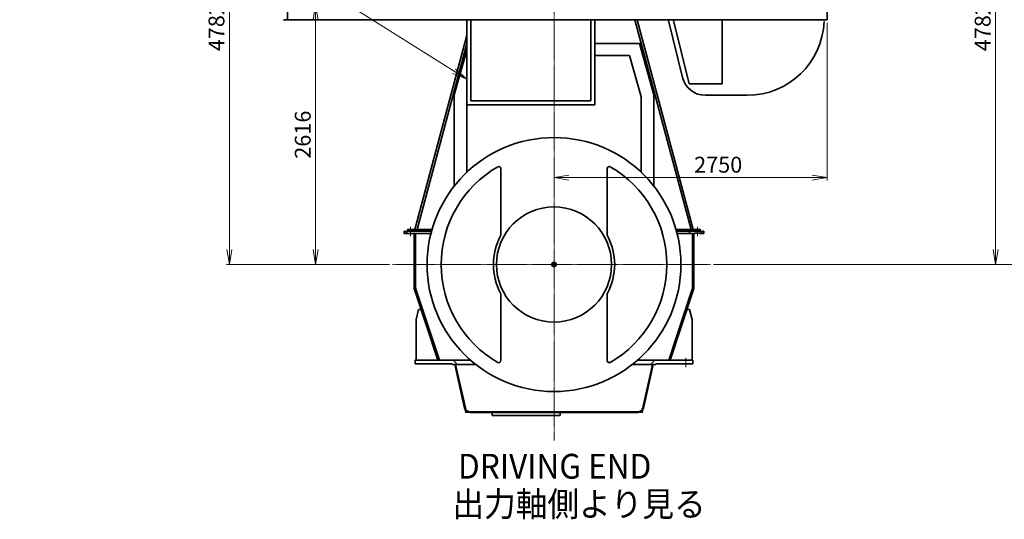
# Model space of a CAD drawing. Extents: x -143972 to 35836, y -2054 to 37261.
# Drawn here: x -113054 to -103135, y 4012 to 9044 of the extents above; entities that cross this region are included whole.
import ezdxf

# ---------------------------------------------------------------- set-up
doc = ezdxf.new("R2010")
doc.units = 0
doc.header["$LTSCALE"] = 5
doc.header["$PDMODE"] = 1
doc.linetypes.add('CENTER', pattern=[2, 1.25, -0.25, 0.25, -0.25])
doc.layers.get('0').update_dxf_attribs({"color": 255, "linetype": 'CONTINUOUS'})
doc.layers.get('Defpoints').update_dxf_attribs({"color": 251, "linetype": 'CONTINUOUS'})
doc.layers.add('00_COMPONENTS', color=7, linetype='CONTINUOUS')
for name, color, linetype, lineweight in [('CENT001', 213, 'CENTER', 18), ('DIM001', 255, 'CONTINUOUS', 18), ('LINE001', 2, 'CONTINUOUS', 18), ('LINE002', 4, 'CONTINUOUS', 35), ('TXT001', 255, 'CONTINUOUS', 18)]:
    doc.layers.add(name, color=color, linetype=linetype, lineweight=lineweight)
doc.layers.add('VIEW001', color=251, linetype='CONTINUOUS', plot=False)
doc.styles.add('Dim_std', font='simplex.shx', dxfattribs={"width": 0.8, "bigfont": 'extfont.shx'})
doc.styles.get("Standard").update_dxf_attribs({"font": 'simplex.shx', "bigfont": 'extfont.shx'})
doc.dimstyles.new('S1-50', dxfattribs={"dimscale": 50, "dimtxt": 3.2, "dimasz": 3, "dimexe": 0.6, "dimexo": 0.6, "dimgap": 1, "dimtad": 1, "dimdec": 3, "dimdsep": 46, "dimtxsty": 'Dim_std', "dimblk1": 'OPEN', "dimblk2": 'OPEN', "dimsah": 1, "dimcen": 0, "dimclrd": 256, "dimclre": 256, "dimclrt": 256, "dimadec": 3, "dimazin": 2, "dimtfac": 1, "dimtdec": 3, "dimtmove": 1, "dimatfit": 3, "dimldrblk": 'OPEN', "dimfxl": 1, "dimtfill": 1, "dimtolj": 1, "dimtzin": 0, "dimlwd": -1, "dimlwe": -1, "dimarcsym": 0})

# ---------------------------------------------------------------- blocks, each defined once
blk = doc.blocks.new('_OPEN')
at = {"color": 0, "linetype": 'ByBlock'}
for p, q in [((-1, 0.167), (0, 0)), ((0, 0), (-1, -0.167)), ((0, 0), (-1, 0))]:
    blk.add_line(p, q, dxfattribs=at)
blk = doc.blocks.new('*D29')
at = {"layer": 'Defpoints', "color": 0, "transparency": 16777216}
for p in [(-103741.2, 11459.8), (-102843.3, 11459.8), (-106095.3, 6577.8)]:
    blk.add_point(p, dxfattribs=at)
at = {"layer": 'DIM001', "transparency": 16777216}
for p, q in [((-103711.2, 11459.8), (-102813.3, 11459.8)), ((-102843.3, 6727.8), (-102843.3, 11309.8)), ((-106065.3, 6577.8), (-102813.3, 6577.8))]:
    blk.add_line(p, q, dxfattribs=at)
at = {"layer": 'DIM001', "transparency": 16777216, "xscale": 150, "yscale": 150, "zscale": 150}
for p, rotation in [((-102843.3, 11459.8), 90), ((-102843.3, 6577.8), 270)]:
    blk.add_blockref('_OPEN', p, dxfattribs=dict(at, rotation=rotation))
at = {"layer": 'DIM001', "transparency": 16777216, "insert": (-102973.3, 9111.4), "char_height": 160, "attachment_point": 5, "rotation": 90, "style": 'Dim_std', "bg_fill": 3, "box_fill_scale": 1.1, "bg_fill_color": 9, "bg_fill_true_color": 13158600, "bg_fill_transparency": 0}
blk.add_mtext('\\A1;4882 ', dxfattribs=at)
blk = doc.blocks.new('*D38')
at = {"layer": 'Defpoints', "color": 0, "transparency": 16777216}
for p in [(-109942.2, 9193.8), (-110072.5, 6577.8), (-109299.6, 6577.8)]:
    blk.add_point(p, dxfattribs=at)
at = {"layer": 'DIM001', "transparency": 16777216}
for p, q in [((-109972.2, 9193.8), (-110102.5, 9193.8)), ((-110072.5, 9043.8), (-110072.5, 6727.8)), ((-109329.6, 6577.8), (-110102.5, 6577.8))]:
    blk.add_line(p, q, dxfattribs=at)
at = {"layer": 'DIM001', "transparency": 16777216, "xscale": 150, "yscale": 150, "zscale": 150}
for p, rotation in [((-110072.5, 9193.8), 90), ((-110072.5, 6577.8), 270)]:
    blk.add_blockref('_OPEN', p, dxfattribs=dict(at, rotation=rotation))
at = {"layer": 'DIM001', "transparency": 16777216, "insert": (-110202.5, 7885.8), "char_height": 160, "attachment_point": 5, "rotation": 90, "style": 'Dim_std', "bg_fill": 3, "box_fill_scale": 1.1, "bg_fill_color": 9, "bg_fill_true_color": 13158600, "bg_fill_transparency": 0}
blk.add_mtext('\\A1;2616', dxfattribs=at)
blk = doc.blocks.new('*D83')
at = {"layer": 'Defpoints', "color": 0, "transparency": 16777216}
for p in [(-110862.5, 11359.8), (-110941.7, 6577.8), (-109299.6, 6577.8)]:
    blk.add_point(p, dxfattribs=at)
at = {"layer": 'DIM001', "transparency": 16777216}
for p, q in [((-110892.5, 11359.8), (-110971.7, 11359.8)), ((-110941.7, 11209.8), (-110941.7, 6727.8)), ((-109329.6, 6577.8), (-110971.7, 6577.8))]:
    blk.add_line(p, q, dxfattribs=at)
at = {"layer": 'DIM001', "transparency": 16777216, "xscale": 150, "yscale": 150, "zscale": 150}
for p, rotation in [((-110941.7, 11359.8), 90), ((-110941.7, 6577.8), 270)]:
    blk.add_blockref('_OPEN', p, dxfattribs=dict(at, rotation=rotation))
at = {"layer": 'DIM001', "transparency": 16777216, "insert": (-111071.7, 8968.8), "char_height": 160, "attachment_point": 5, "rotation": 90, "style": 'Dim_std', "bg_fill": 3, "box_fill_scale": 1.1, "bg_fill_color": 9, "bg_fill_true_color": 13158600, "bg_fill_transparency": 0}
blk.add_mtext('\\A1;4782 ', dxfattribs=at)
blk = doc.blocks.new('*D205')
at = {"layer": 'Defpoints', "color": 0, "transparency": 16777216}
for p in [(-103334.1, 11359.8), (-103223.4, 11359.8), (-105680.2, 6577.8)]:
    blk.add_point(p, dxfattribs=at)
at = {"layer": 'DIM001', "transparency": 16777216}
for p, q in [((-103304.1, 11359.8), (-103193.4, 11359.8)), ((-103223.4, 6727.8), (-103223.4, 11209.8)), ((-105650.2, 6577.8), (-103193.4, 6577.8))]:
    blk.add_line(p, q, dxfattribs=at)
at = {"layer": 'DIM001', "transparency": 16777216, "xscale": 150, "yscale": 150, "zscale": 150}
for p, rotation in [((-103223.4, 11359.8), 90), ((-103223.4, 6577.8), 270)]:
    blk.add_blockref('_OPEN', p, dxfattribs=dict(at, rotation=rotation))
at = {"layer": 'DIM001', "transparency": 16777216, "insert": (-103353.4, 8968.8), "char_height": 160, "attachment_point": 5, "rotation": 90, "style": 'Dim_std', "bg_fill": 3, "box_fill_scale": 1.1, "bg_fill_color": 9, "bg_fill_true_color": 13158600, "bg_fill_transparency": 0}
blk.add_mtext('\\A1;4782 ', dxfattribs=at)
blk = doc.blocks.new('*D209')
at = {"layer": 'Defpoints', "color": 0, "transparency": 16777216}
for p in [(-104921.2, 9043.8), (-107671.2, 7560.5), (-104921.2, 7453.4)]:
    blk.add_point(p, dxfattribs=at)
at = {"layer": 'DIM001', "transparency": 16777216}
for p, q in [((-104921.2, 9013.8), (-104921.2, 7423.4)), ((-107671.2, 7530.5), (-107671.2, 7423.4)), ((-107521.2, 7453.4), (-105071.2, 7453.4))]:
    blk.add_line(p, q, dxfattribs=at)
at = {"layer": 'DIM001', "transparency": 16777216, "xscale": 150, "yscale": 150, "zscale": 150, "rotation": 180}
blk.add_blockref('_OPEN', (-107671.2, 7453.4), dxfattribs=at)
at = {"layer": 'DIM001', "transparency": 16777216, "xscale": 150, "yscale": 150, "zscale": 150}
blk.add_blockref('_OPEN', (-104921.2, 7453.4), dxfattribs=at)
at = {"layer": 'DIM001', "transparency": 16777216, "insert": (-106017.4, 7583.4), "char_height": 160, "attachment_point": 5, "style": 'Dim_std', "bg_fill": 3, "box_fill_scale": 1.1, "bg_fill_color": 9, "bg_fill_true_color": 13158600, "bg_fill_transparency": 0}
blk.add_mtext('\\A1;2750', dxfattribs=at)
blk = doc.blocks.new('A$C53C3077F')
at = {"layer": 'LINE002'}
for p, q in [((-879, 2466), (-879, 929.1)), ((-839, 1650), (-839, 2466)), ((371, 1650), (371, 2466)), ((411, 1610), (411, 2466)), ((411, 2105), (761.4, 2105)), ((875.7, 1702.6), (761.4, 2105)), ((879, 1690.9), (761.4, 2105)), ((879, 1690.9), (879, 929.1)), ((411, 1610), (-879, 1610)), ((371, 1650), (-839, 1650))]:
    blk.add_line(p, q, dxfattribs=at)
at = {"layer": 'LINE002', "ltscale": 0.5}
for p, q in [((411, 2228), (859.5, 2228)), ((1007, 1708.7), (859.5, 2228)), ((-1007, 1708.7), (-879, 2159.4)), ((-1007, 1708.7), (-1007, 788.5)), ((1007, 1708.7), (1007, 788.5))]:
    blk.add_line(p, q, dxfattribs=at)

msp = doc.modelspace()

# ---------------------------------------------------------------- linework, layer by layer
at = {"layer": '00_COMPONENTS', "color": 7, "linetype": 'Continuous'}
msp.add_arc((-108227.2274, 5609.542), 20, 240.13323697, 0, dxfattribs=at)
at = {"layer": 'CENT001'}
for p, q in [((-107671.2273, 4804.7035), (-107671.2273, 13834.6508)), ((-109116.2274, 6863.6477), (-109116.2274, 6956.2485)), ((-106226.2274, 6863.6477), (-106226.2274, 6956.2485))]:
    msp.add_line(p, q, dxfattribs=at)
at = {"layer": 'CENT001', "ltscale": 25.4}
msp.add_line((-106342.2272, 5636.5428), (-106342.2272, 5545.6839), dxfattribs=at)
at = {"layer": 'LINE001', "ltscale": 0.5}
for p, q in [((-109065.2274, 6345.8153), (-109065.2274, 6337.7549)), ((-109065.2274, 6337.7549), (-109062.6944, 6330.1028)), ((-106277.2274, 6337.7549), (-106279.7604, 6330.1028)), ((-106277.2274, 6345.8153), (-106277.2274, 6337.7549))]:
    msp.add_line(p, q, dxfattribs=at)
at = {"layer": 'LINE001'}
for p, q in [((-108571.3774, 5132.1037), (-108561.2823, 5087.7549)), ((-108561.2823, 5087.7549), (-108516.1807, 5087.7549)), ((-106781.1724, 5087.7549), (-106826.2741, 5087.7549)), ((-106771.0774, 5132.1037), (-106781.1724, 5087.7549))]:
    msp.add_line(p, q, dxfattribs=at)
at = {"layer": 'LINE002'}
for p, q in [((-110356.2273, 9043.7548), (-110356.2273, 10170.8419)), ((-106873.2346, 9043.7548), (-110396.2273, 9043.7548)), ((-108207.2274, 6876.1255), (-108207.2274, 7545.9678)), ((-109168.2274, 6914.7549), (-109179.2274, 6914.7549)), ((-109179.2274, 6914.7549), (-109179.2274, 6891.7549)), ((-109116.2274, 6891.7549), (-109179.2274, 6891.7549)), ((-109168.2274, 6914.7549), (-109168.2274, 6906.7549)), ((-109148.2274, 6906.7549), (-109168.2274, 6906.7549)), ((-109148.2274, 6914.7549), (-109116.2274, 6914.7549)), ((-109148.2274, 6914.7549), (-109148.2274, 6906.7549)), ((-109147.2274, 6929.7549), (-108900.8358, 6929.7549)), ((-109147.2274, 6914.7549), (-109147.2274, 6929.7549)), ((-109116.2274, 6914.7549), (-108905.0312, 6914.7549)), ((-109116.2274, 6891.7549), (-108911.0842, 6891.7549)), ((-109080.2274, 6891.7549), (-109080.2274, 6345.8153)), ((-106441.6188, 6929.7549), (-106195.2274, 6929.7549)), ((-106437.4234, 6914.7549), (-106226.2274, 6914.7549)), ((-106431.3705, 6891.7549), (-106251.2274, 6891.7549)), ((-106307.2274, 6914.7549), (-106307.2274, 6891.7549)), ((-106262.2274, 6891.7549), (-106262.2274, 6345.8153)), ((-106251.2274, 6892.7549), (-106201.2274, 6892.7549)), ((-106251.2274, 6892.7549), (-106251.2274, 6891.7549)), ((-106194.2274, 6914.7549), (-106226.2274, 6914.7549)), ((-106201.2274, 6914.7549), (-106213.2274, 6914.7549)), ((-106201.2274, 6892.7549), (-106201.2274, 6891.7549)), ((-106201.2274, 6891.7549), (-106163.2274, 6891.7549)), ((-106195.2274, 6914.7549), (-106195.2274, 6929.7549)), ((-106194.2274, 6914.7549), (-106194.2274, 6906.7549)), ((-106194.2274, 6906.7549), (-106174.2274, 6906.7549)), ((-106174.2274, 6914.7549), (-106163.2274, 6914.7549)), ((-106174.2274, 6914.7549), (-106174.2274, 6906.7549)), ((-106163.2274, 6914.7549), (-106163.2274, 6891.7549)), ((-108207.2274, 5609.542), (-108207.2274, 6279.3843)), ((-107135.2274, 6279.3843), (-107135.2274, 5609.542)), ((-109061.2271, 6025.7549), (-109061.2271, 5615.7549)), ((-106281.228, 6025.7549), (-106281.228, 5615.7549)), ((-109071.2271, 5615.7549), (-109071.2271, 5577.7549)), ((-109071.2271, 5615.7549), (-108514.0779, 5615.7549)), ((-109071.2271, 5577.7549), (-108987.2266, 5577.7549)), ((-108987.2266, 5577.7549), (-108696.2271, 5577.7549)), ((-108696.2271, 5570.7549), (-108696.2271, 5577.7549)), ((-108696.2271, 5570.7549), (-108459.7652, 5570.7549)), ((-108671.2271, 5570.7549), (-108571.3774, 5132.1037)), ((-108664.048, 5570.7549), (-108564.552, 5133.6573)), ((-106882.6894, 5570.7549), (-106685.2274, 5570.7549)), ((-106828.3768, 5615.7549), (-106655.2274, 5615.7549)), ((-106678.4068, 5570.7549), (-106777.9028, 5133.6573)), ((-106671.2277, 5570.7549), (-106771.0774, 5132.1037)), ((-106646.2277, 5570.7549), (-106685.2274, 5570.7549)), ((-106271.2277, 5615.7549), (-106655.2274, 5615.7549)), ((-106646.2277, 5570.7549), (-106646.2277, 5577.7549)), ((-106342.2272, 5577.7549), (-106646.2277, 5577.7549)), ((-106271.2277, 5577.7549), (-106342.2272, 5577.7549)), ((-106271.2277, 5615.7549), (-106271.2277, 5577.7549)), ((-108515.9606, 5094.7549), (-107636.2274, 5094.7549)), ((-108515.9606, 5087.7549), (-106826.6557, 5087.7549)), ((-106826.6557, 5087.7549), (-108515.9606, 5087.7549)), ((-108294.2272, 5087.7549), (-108294.2272, 5055.7549)), ((-106826.6557, 5094.7549), (-107636.2274, 5094.7549)), ((-107608.2272, 5087.7549), (-107608.2272, 5055.7549)), ((-107076.2274, 5094.7549), (-106826.6557, 5094.7549)), ((-108294.2272, 5055.7549), (-107608.2272, 5055.7549))]:
    msp.add_line(p, q, dxfattribs=at)
at = {"layer": 'LINE002', "ltscale": 0.5}
for p, q in [((-106291.2274, 6929.7549), (-106857.672, 9043.7548)), ((-106268.4513, 6929.7549), (-106834.8959, 9043.7548)), ((-109074.0035, 6929.7549), (-108550.2273, 8884.5141)), ((-109051.2274, 6929.7549), (-108550.2273, 8799.5127)), ((-109065.2274, 6891.7549), (-109065.2274, 6345.8153)), ((-106277.2274, 6891.7549), (-106277.2274, 6345.8153)), ((-109076.9345, 6325.389), (-108842.0308, 5615.7549)), ((-109062.6944, 6330.1028), (-108826.2303, 5615.7549)), ((-106279.7604, 6330.1028), (-106516.2245, 5615.7549)), ((-106265.5203, 6325.389), (-106500.424, 5615.7549)), ((-109036.2271, 6125.7549), (-109061.2271, 6025.7549)), ((-109036.2271, 6125.7549), (-109010.8514, 6125.7549)), ((-106306.228, 6125.7549), (-106331.6036, 6125.7549)), ((-106306.228, 6125.7549), (-106281.228, 6025.7549))]:
    msp.add_line(p, q, dxfattribs=at)
at = {"layer": 'LINE002'}
msp.add_circle((-107671.2275, 6577.7551), 579.8077, dxfattribs=at)
for centre, radius, start, end in [((-107671.2274, 6577.7549), 1136.5, 119.86676303, 240.13323697), ((-108227.2274, 7545.9678), 20, 0, 119.86676303), ((-107671.2274, 6577.7549), 611, 151.78031491, 208.21968509), ((-108227.2274, 6876.1255), 20, 331.78031491, 0), ((-107115.2274, 6876.1255), 20, 180, 208.21968509), ((-107671.2274, 6577.7549), 611, 331.78031491, 28.21968509), ((-108227.2274, 6279.3843), 20, 0, 28.21968509), ((-107115.2274, 6279.3843), 20, 151.78031491, 180), ((-107115.2274, 5609.542), 20, 180, 299.86676303), ((-108515.7991, 5144.7549), 57, 192.8236659, 270), ((-108515.7991, 5144.7549), 50, 192.8236659, 270), ((-106826.6557, 5144.7549), 50, 270, 347.1763341), ((-106826.6557, 5144.7549), 57, 270, 347.1763341)]:
    msp.add_arc(centre, radius, start, end, dxfattribs=at)
at = {"layer": 'LINE002', "ltscale": 0.5}
for centre, radius, start, end in [((-109015.2274, 6345.8153), 65, 180, 198.31562354), ((-109015.2274, 6345.8153), 50, 180, 198.31562354), ((-106327.2274, 6345.8153), 50, 341.68437646, 0), ((-106327.2274, 6345.8153), 65, 341.68437646, 0)]:
    msp.add_arc(centre, radius, start, end, dxfattribs=at)
at = {"layer": 'VIEW001'}
for p, q in [((-107688.9051, 6560.0773), (-107653.5497, 6595.4326)), ((-107653.55, 6560.0775), (-107688.9051, 6595.4326)), ((-108687.2274, 5615.7549), (-108657.2274, 5585.7549)), ((-108657.2274, 5585.7549), (-108657.2274, 5570.7549)), ((-106655.2274, 5615.7549), (-106685.2274, 5585.7549)), ((-106685.2274, 5585.7549), (-106685.2274, 5570.7549))]:
    msp.add_line(p, q, dxfattribs=at)
msp.add_circle((-107671.2274, 6577.7549), 25, dxfattribs=at)

# ---------------------------------------------------------------- texts
at = {"layer": 'LINE002'}
for s, width, p in [('%%UDRIVING END', 0.932916, (-108638.115, 4420.9679)), ('%%U出力軸側より見る', 0.934542, (-108693.5437, 4040.2526))]:
    msp.add_text(s, height=250, dxfattribs=dict(at, width=width)).set_placement(p)

# ---------------------------------------------------------------- dimensions: what is measured, and where the dimension line sits
at = {"layer": 'DIM001'}
dim = msp.add_linear_dim(base=(-102843.2591, 11459.7549), p1=(-106095.3198, 6577.7549), p2=(-103741.2273, 11459.7549), angle=90, text='<> ', dimstyle='S1-50', override={"dimtmove": 0}, dxfattribs=at)
dim.commit()
dim.dimension.update_dxf_attribs({"geometry": '*D29', "text_midpoint": (-102843.2591, 9111.3919), "dimtype": 160})

# ---------------------------------------------------------------- leaders
at = {"layer": 'TXT001', "annotation_type": 0, "has_hookline": 1, "hookline_direction": 1, "text_width": 1854.1714}
msp.add_leader([(-108550.2273, 8444.0351), (-110999.4648, 9986.1648), (-111149.4648, 9986.1648)], dimstyle='S1-50', override={"dimgap": 1, "dimtad": 1, "dimldrblk": 'OPEN'}, dxfattribs=at)

# ---------------------------------------------------------------- next in the draw order: dimensions: what is measured, and where the dimension line sits
at = {"layer": 'DIM001'}
dim = msp.add_linear_dim(base=(-103223.3702, 11359.7549), p1=(-105680.1963, 6577.7549), p2=(-103334.0855, 11359.7549), angle=90, text='<> ', dimstyle='S1-50', dxfattribs=at)
dim.commit()
dim.dimension.update_dxf_attribs({"geometry": '*D205', "text_midpoint": (-103353.3702, 8968.7549)})
dim = msp.add_linear_dim(base=(-110072.4656, 6577.7549), p1=(-109942.2195, 9193.7548), p2=(-109299.6463, 6577.7549), angle=90, dimstyle='S1-50', override={"dimtmove": 0}, dxfattribs=at)
dim.commit()
dim.dimension.update_dxf_attribs({"geometry": '*D38', "text_midpoint": (-110072.4656, 7885.7548), "dimtype": 160})

# ---------------------------------------------------------------- next in the draw order: linework, layer by layer
at = {"layer": 'LINE002'}
for p, q in [((-104921.2273, 9043.7548), (-104921.2273, 9258.7548)), ((-106873.2346, 9043.7548), (-104921.2273, 9043.7548))]:
    msp.add_line(p, q, dxfattribs=at)

# ---------------------------------------------------------------- next in the draw order: dimensions: what is measured, and where the dimension line sits
at = {"layer": 'DIM001'}
dim = msp.add_linear_dim(base=(-110941.7452, 6577.7549), p1=(-110862.4545, 11359.7549), p2=(-109299.6463, 6577.7549), angle=90, text='<> ', dimstyle='S1-50', dxfattribs=at)
dim.commit()
dim.dimension.update_dxf_attribs({"geometry": '*D83', "text_midpoint": (-111071.7452, 8968.7549)})

# ---------------------------------------------------------------- next in the draw order: linework, layer by layer
at = {"layer": 'CENT001'}
msp.add_line((-109299.6463, 6577.7549), (-106095.3198, 6577.7549), dxfattribs=at)

# ---------------------------------------------------------------- next in the draw order: dimensions: what is measured, and where the dimension line sits
at = {"layer": 'DIM001'}
dim = msp.add_linear_dim(base=(-104921.2273, 7453.4435), p1=(-107671.2273, 7560.496), p2=(-104921.2273, 9043.7548), dimstyle='S1-50', dxfattribs=at)
dim.commit()
dim.dimension.update_dxf_attribs({"geometry": '*D209', "text_midpoint": (-106017.3753, 7453.4435), "dimtype": 160})

# ---------------------------------------------------------------- next in the draw order: linework, layer by layer
at = {"layer": 'LINE002'}
for p, q in [((-106519.0626, 9036.838), (-106376.8842, 8462.322)), ((-106467.5542, 9036.838), (-106309.8198, 8399.4629)), ((-105978.2274, 8399.4629), (-105978.2274, 9043.756)), ((-106309.8198, 8399.4629), (-105978.2274, 8399.4629)), ((-106146.8244, 8282.256), (-105724.253, 8282.256)), ((-107135.2274, 7545.9678), (-107135.2274, 6876.1255))]:
    msp.add_line(p, q, dxfattribs=at)
msp.add_circle((-107671.2275, 6577.7551), 1279, dxfattribs=at)
for centre, radius, start, end in [((-105724.253, 9056.5899), 774.3339, 270, 357.6129441), ((-106146.8244, 8519.256), 237, 193.9, 270), ((-107115.2274, 7545.9678), 20, 60.13323697, 180), ((-107671.2274, 6577.7549), 1136.5, 299.86676303, 60.13323697)]:
    msp.add_arc(centre, radius, start, end, dxfattribs=at)

# ---------------------------------------------------------------- next in the draw order: block references
at = {"layer": 'TXT001'}
msp.add_blockref('A$C53C3077F', (-107671.2273, 6577.7549), dxfattribs=at)

doc.saveas('drawing.dxf')
